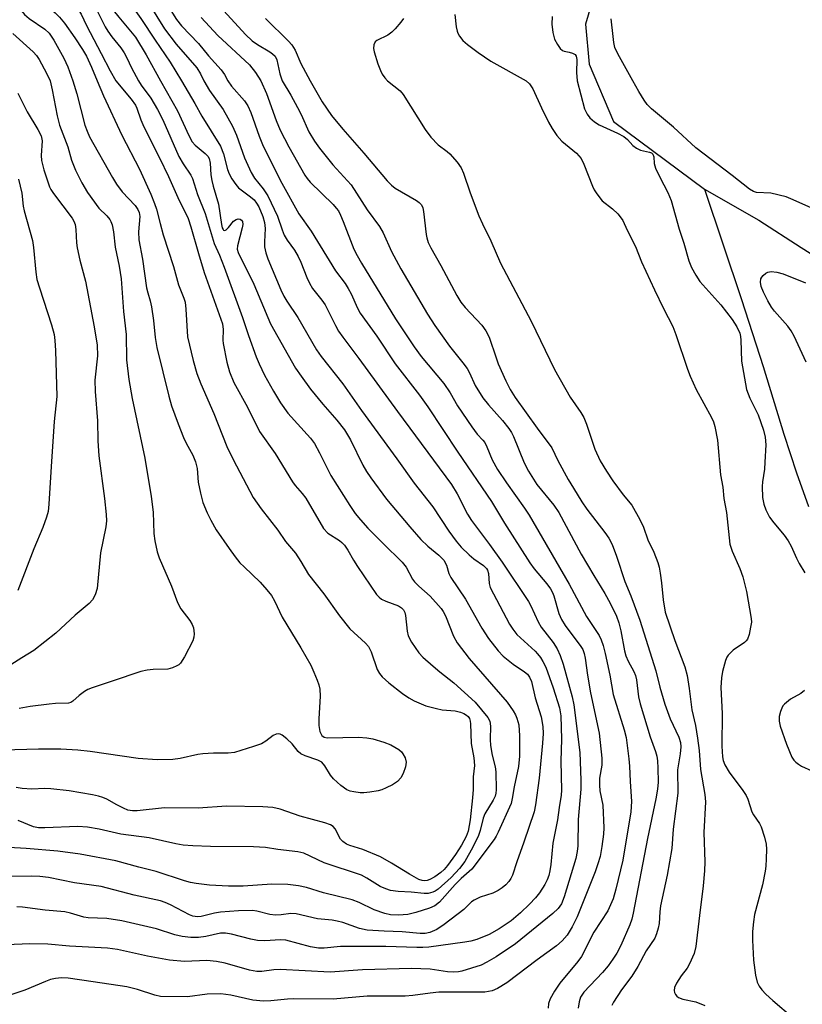
# Model space of a CAD drawing. Units: inches. Extents: x 1255771 to 1261772, y 601449 to 605450.
# Drawn here: x 1257703 to 1257887, y 602783 to 603014 of the extents above; entities that cross this region are included whole.
import ezdxf

# ---------------------------------------------------------------- set-up
doc = ezdxf.new("R2010")
doc.units = ezdxf.units.IN
doc.header["$MEASUREMENT"] = 0
doc.layers.add('HYDRO-Single Line Stream', color=4, linetype='Continuous')
doc.layers.add('Undefined', color=1, linetype='Continuous')

msp = doc.modelspace()

# ---------------------------------------------------------------- linework, layer by layer
at = {"layer": 'HYDRO-Single Line Stream'}
for points in [[(1257846.75, 603049.48), (1257836.05, 603013.27), (1257836.96, 603003.93), (1257842.65, 602990.5), (1257863.98, 602974.57)], [(1257863.98, 602974.57), (1257872.64, 602948.76), (1257877.73, 602933.01), (1257882.59, 602917.16), (1257885.54, 602908.05), (1257888.36, 602900.18)], [(1257863.98, 602974.57), (1257876.67, 602967.37), (1257886.62, 602960.89), (1257893.77, 602956.37)]]:
    msp.add_lwpolyline(points, dxfattribs=at)
at = {"layer": 'Undefined'}
for points, elevation in [([(1257699.52, 603071.98), (1257704.04, 603064.88), (1257705.49, 603062.78), (1257706.85, 603060.91), (1257709.66, 603057.38), (1257717.56, 603047.13), (1257718.79, 603045.73), (1257722.06, 603042.42), (1257726.08, 603037.36), (1257729.22, 603032.78), (1257729.82, 603031.59), (1257731.36, 603028.06), (1257732.76, 603025.62), (1257734.1, 603023.59), (1257736.79, 603019.96), (1257740.19, 603014.41), (1257741.42, 603012.9), (1257745.36, 603008.72), (1257747.74, 603005.87), (1257750.67, 603002.58), (1257751.46, 603001.48), (1257752.29, 603000)], 674), ([(1257702.63, 603058.02), (1257708.65, 603050.86), (1257715.29, 603042.56), (1257722.52, 603034.61), (1257723.82, 603033.06), (1257724.8, 603031.67), (1257726.41, 603028.78), (1257728.72, 603025.15), (1257730.27, 603022.85), (1257733.83, 603018.01), (1257737.44, 603012.2), (1257740.18, 603008.6), (1257744.97, 603003.03), (1257745.84, 603001.67), (1257746.65, 603000)], 676), ([(1257699.02, 603055.38), (1257705.72, 603047.9), (1257711.92, 603039.62), (1257718.35, 603032.83), (1257720.81, 603029.91), (1257722.13, 603028.09), (1257726.17, 603022.15), (1257730.28, 603016.83), (1257731.87, 603014.65), (1257735.2, 603009.56), (1257738.75, 603004.4), (1257741.39, 603000)], 678), ([(1257702.72, 603044.16), (1257706.85, 603038.38), (1257708.2, 603037), (1257710.6, 603035.09), (1257711.69, 603034.09), (1257716.91, 603027.96), (1257721.38, 603021.54), (1257726.72, 603014.9), (1257730.59, 603010.24), (1257733.1, 603006.08), (1257736.46, 603000)], 680), ([(1257698.61, 603041.81), (1257704.82, 603034.91), (1257708.01, 603031.18), (1257712.9, 603026.34), (1257714.62, 603024.06), (1257715.73, 603022.75), (1257716.74, 603021.77), (1257719.43, 603019.5), (1257720.44, 603018.41), (1257721.66, 603016.41), (1257723.51, 603012.67), (1257724.1, 603011.63), (1257725.09, 603010.29), (1257727.17, 603007.75), (1257727.96, 603006.58), (1257728.61, 603005.38), (1257729.7, 603003.03), (1257731.33, 603000)], 682), ([(1257702.89, 603032.31), (1257705.42, 603029.13), (1257708.12, 603026.5), (1257709.52, 603025), (1257710.18, 603024.04), (1257711.47, 603021.85), (1257712.27, 603020.83), (1257713.46, 603019.74), (1257716.26, 603017.66), (1257717.16, 603016.76), (1257717.88, 603015.62), (1257719.15, 603013.01), (1257722.59, 603006.45), (1257724.64, 603002.33), (1257725.99, 603000)], 684), ([(1257701.08, 603028.33), (1257705.23, 603025.39), (1257706.36, 603024.3), (1257706.82, 603023.64), (1257707.17, 603022.89), (1257708.14, 603019.74), (1257708.41, 603019.11), (1257709.08, 603018.3), (1257711.8, 603015.93), (1257712.82, 603014.91), (1257713.96, 603013.49), (1257716.36, 603010.08), (1257718.18, 603007.34), (1257719.11, 603005.75), (1257720.27, 603003.24), (1257721.63, 603000)], 686), ([(1257700.11, 603021.03), (1257704.59, 603015.56), (1257705.7, 603014.63), (1257709.4, 603012.09), (1257710.38, 603011.17), (1257711.47, 603009.56), (1257713.84, 603005.34), (1257714.74, 603003.32), (1257715.89, 603000)], 688), ([(1257749.58, 603018.3), (1257756.39, 603010.85), (1257757.98, 603009.38), (1257759.21, 603008.56), (1257762.07, 603006.84), (1257762.75, 603006.34), (1257763.33, 603005.76), (1257763.72, 603004.96), (1257764.45, 603001.63), (1257765.02, 603000)], 670), ([(1257746.04, 603014.86), (1257749.92, 603010.6), (1257757.33, 603003.79), (1257758.77, 603001.94), (1257760.02, 603000)], 672), ([(1257761.11, 603014.65), (1257766.5, 603009.28), (1257767.26, 603008.42), (1257768.01, 603007.23), (1257769.36, 603004.05), (1257771.56, 603000)], 668), ([(1257793.46, 603014.63), (1257792.83, 603013.73), (1257791.5, 603012.19), (1257790.68, 603011.38), (1257789.78, 603010.72), (1257787.16, 603009.47), (1257786.79, 603009.11), (1257786.48, 603008.41), (1257786.4, 603007.61), (1257786.53, 603006.77), (1257787.39, 603004.01), (1257788.02, 603002.44), (1257788.46, 603001.55), (1257789.06, 603000.68), (1257789.71, 603000)], 666), ([(1257805.42, 603015.58), (1257805.77, 603012.66), (1257805.98, 603011.64), (1257806.15, 603011.16), (1257806.52, 603010.48), (1257807.34, 603009.45), (1257808.42, 603008.52), (1257810.92, 603006.61), (1257813.85, 603004.58), (1257822.18, 603000)], 664), ([(1257828.23, 603015.09), (1257828.2, 603013.33), (1257828.42, 603011.32), (1257828.84, 603009.79), (1257829.48, 603008.52), (1257830.11, 603007.61), (1257830.69, 603007.1), (1257831.1, 603006.94), (1257832.27, 603006.74), (1257833.03, 603006.52), (1257833.66, 603006.14), (1257833.91, 603005.76), (1257834.05, 603005.01), (1257833.94, 603001.93), (1257834.12, 603000)], 662), ([(1257847.2, 603000), (1257843.65, 603006.32), (1257842.97, 603007.85), (1257842.72, 603008.97), (1257842.55, 603010.37), (1257842.12, 603014.56)], 662), ([(1257701.85, 603011.07), (1257706.67, 603006.78), (1257707.4, 603005.92), (1257708.01, 603004.97), (1257709.73, 603001.78), (1257710.58, 603000)], 690), ([(1257731.33, 603000), (1257731.97, 602999), (1257734.2, 602995.93), (1257735.77, 602993.29), (1257737, 602990.85), (1257740.77, 602982.23), (1257741.75, 602980.56), (1257743.61, 602977.87), (1257744.01, 602977.11), (1257745.13, 602973.39), (1257746.92, 602968.92), (1257749.08, 602961.88), (1257750.29, 602959.1), (1257751.38, 602956.34), (1257755.69, 602944.54), (1257757.08, 602940.31), (1257758.93, 602935.25), (1257759.61, 602933.62), (1257760.88, 602931.01), (1257762.95, 602927.22), (1257764.62, 602924.53), (1257766.34, 602922.06), (1257771.59, 602916.21), (1257772.54, 602915), (1257773.75, 602912.79), (1257776.36, 602907.44), (1257780.83, 602900.4), (1257782.1, 602898.53), (1257783.31, 602897.05), (1257785.06, 602895.14), (1257788.63, 602891.5), (1257793.14, 602887.12), (1257794.03, 602885.94), (1257795.56, 602883.19), (1257796.03, 602882.52), (1257796.99, 602881.54), (1257799.66, 602879.18), (1257802.23, 602876.26), (1257802.75, 602875.55), (1257803.29, 602874.59), (1257805.14, 602869.77), (1257806.01, 602868.25), (1257808.83, 602864.52), (1257817.73, 602854.35), (1257819.16, 602852.28), (1257819.7, 602851.32), (1257820.02, 602850.56), (1257820.42, 602848.97), (1257820.62, 602846.4), (1257820.62, 602841.68), (1257820.36, 602839.2), (1257819.33, 602834.49), (1257818.92, 602831.71), (1257818.65, 602830.57), (1257815.62, 602823.8), (1257815.16, 602822.9), (1257814.64, 602822.11), (1257809.44, 602815.13), (1257806.97, 602812.98), (1257805.51, 602811.59), (1257801.85, 602807.38), (1257800.75, 602806.56), (1257799.51, 602805.99), (1257796.35, 602804.96), (1257794.46, 602804.53), (1257792.22, 602804.34), (1257790.34, 602804.43), (1257789.04, 602804.75), (1257786.56, 602805.63), (1257783.02, 602807.31), (1257781.4, 602807.94), (1257774.67, 602809.57), (1257770.66, 602810.82), (1257768.79, 602811.28), (1257766.35, 602811.56), (1257762.56, 602811.66), (1257755.87, 602811.19), (1257752.38, 602811.18), (1257747.94, 602811.42), (1257744.86, 602811.78), (1257743.47, 602812.03), (1257742.08, 602812.43), (1257735.49, 602814.62), (1257731.41, 602815.6), (1257726.01, 602817.1), (1257717.61, 602818.69), (1257712.4, 602819.34), (1257705.02, 602820.03), (1257698.11, 602820.4)], 682), ([(1257736.46, 603000), (1257740.46, 602992.97), (1257743.15, 602987.16), (1257743.92, 602985.72), (1257744.62, 602984.91), (1257746.98, 602982.97), (1257747.53, 602982.36), (1257747.85, 602981.79), (1257748.09, 602980.67), (1257748.29, 602978), (1257748.48, 602976.66), (1257748.81, 602975.3), (1257750.07, 602971.08), (1257750.76, 602966.3), (1257750.96, 602965.51), (1257751.15, 602965.12), (1257751.27, 602964.98), (1257751.55, 602964.88), (1257751.9, 602965.04), (1257752.43, 602965.61), (1257753.59, 602967.11), (1257754.2, 602967.52), (1257754.68, 602967.61), (1257755.14, 602967.56), (1257755.48, 602967.36), (1257755.69, 602967.04), (1257755.75, 602966.33), (1257755.62, 602965.52), (1257754.48, 602961.33), (1257754.46, 602960.51), (1257754.67, 602959.72), (1257758.31, 602952.36), (1257762.25, 602943.02), (1257768.1, 602932.66), (1257769.42, 602930.72), (1257771.66, 602927.69), (1257774.48, 602924.18), (1257777.76, 602920.42), (1257779.56, 602918.18), (1257781, 602915.8), (1257783.93, 602909.92), (1257784.76, 602908.42), (1257785.74, 602906.95), (1257789.43, 602901.93), (1257794.88, 602895.41), (1257797.45, 602892.46), (1257799.11, 602890.89), (1257801.71, 602888.82), (1257802.86, 602887.6), (1257803.47, 602886.44), (1257804.06, 602884.51), (1257804.49, 602883.55), (1257807.95, 602878.43), (1257811.75, 602871.67), (1257813.32, 602869.23), (1257815.62, 602866.34), (1257816.81, 602865.1), (1257819.1, 602863.23), (1257821.81, 602861.41), (1257822.48, 602860.85), (1257822.98, 602860.19), (1257823.41, 602859.16), (1257824.27, 602855.34), (1257825.66, 602850.88), (1257826.09, 602848.57), (1257826.12, 602846.95), (1257826, 602844.72), (1257825.21, 602836.51), (1257824.37, 602830.22), (1257824.02, 602828.59), (1257821.62, 602821.52), (1257819.96, 602816.88), (1257818.95, 602813.73), (1257818.59, 602812.96), (1257818.13, 602812.28), (1257817.41, 602811.46), (1257816.58, 602810.74), (1257815.64, 602810.16), (1257814.39, 602809.55), (1257811.4, 602808.58), (1257809.96, 602807.91), (1257809.35, 602807.46), (1257807.58, 602805.68), (1257802.92, 602802.17), (1257801.2, 602801.01), (1257799.59, 602800.28), (1257798.47, 602800.07), (1257797.33, 602800.04), (1257793.12, 602800.49), (1257788.87, 602800.6), (1257784.9, 602800.89), (1257783.08, 602801.27), (1257779.21, 602802.63), (1257777.91, 602802.99), (1257776.71, 602803.19), (1257773.23, 602803.52), (1257768.3, 602804.71), (1257767.04, 602804.78), (1257764.78, 602804.42), (1257763.42, 602804.36), (1257762.06, 602804.56), (1257759.04, 602805.32), (1257758.01, 602805.45), (1257754.74, 602805.4), (1257750.5, 602805.07), (1257749.1, 602804.85), (1257746.03, 602804.09), (1257745.18, 602804.01), (1257744.6, 602804.04), (1257744.04, 602804.14), (1257743.24, 602804.45), (1257738.84, 602806.82), (1257737.58, 602807.35), (1257736.47, 602807.7), (1257730.33, 602809.08), (1257722.55, 602811.1), (1257716.29, 602811.98), (1257710.22, 602813.19), (1257708.22, 602813.45), (1257706.2, 602813.53), (1257698.73, 602813.47)], 680), ([(1257715.89, 603000), (1257716.9, 602996.92), (1257718.77, 602989.59), (1257719.27, 602988.18), (1257719.87, 602986.85), (1257725.24, 602977.3), (1257726.15, 602975.81), (1257727.46, 602974), (1257730.52, 602970.75), (1257731.17, 602969.82), (1257731.5, 602969.1), (1257731.64, 602968.21), (1257731.33, 602964.59), (1257731.42, 602962.71), (1257732.26, 602958.15), (1257733.18, 602951.49), (1257733.47, 602950.32), (1257734.09, 602948.45), (1257734.39, 602947.02), (1257734.86, 602943.84), (1257735.21, 602939.83), (1257735.63, 602937.49), (1257738.43, 602926.06), (1257739.08, 602923.82), (1257740.62, 602919.61), (1257741.89, 602916.39), (1257742.51, 602915.07), (1257744.05, 602912.25), (1257744.66, 602910.68), (1257745.05, 602909.07), (1257745.32, 602905.88), (1257745.81, 602903.35), (1257746.41, 602901.13), (1257747.39, 602898.73), (1257748.25, 602896.95), (1257749.49, 602894.76), (1257752.53, 602890.33), (1257753.95, 602888.41), (1257755.08, 602887.02), (1257756.05, 602886.01), (1257759.85, 602882.44), (1257761.38, 602880.69), (1257762.46, 602879.33), (1257763.16, 602878.1), (1257764.98, 602874.22), (1257769.37, 602867.07), (1257771.67, 602862.96), (1257772.43, 602861.37), (1257773.21, 602859.47), (1257773.61, 602858.37), (1257773.85, 602857.37), (1257773.9, 602855.75), (1257773.59, 602850.38), (1257773.57, 602848.88), (1257773.83, 602847.46), (1257774.29, 602846.49), (1257774.82, 602846.09), (1257775.56, 602845.93), (1257782.84, 602846.14), (1257784.85, 602845.98), (1257786.27, 602845.74), (1257788.82, 602844.97), (1257790.46, 602844.33), (1257792.36, 602843.19), (1257792.96, 602842.66), (1257793.29, 602842.22), (1257793.78, 602841.25), (1257794.05, 602840.21), (1257793.92, 602839.14), (1257793.36, 602837.57), (1257792.81, 602836.61), (1257792, 602835.73), (1257790.86, 602834.96), (1257789.36, 602834.19), (1257788.31, 602833.78), (1257787.49, 602833.56), (1257785.54, 602833.21), (1257784.14, 602833.05), (1257783.28, 602833.07), (1257781.81, 602833.26), (1257780.96, 602833.46), (1257780.16, 602833.78), (1257778.75, 602834.78), (1257777.01, 602836.32), (1257776.33, 602837.23), (1257775.02, 602839.42), (1257774.31, 602840.24), (1257773.35, 602840.75), (1257770.35, 602841.72), (1257769.38, 602842.22), (1257768.77, 602842.77), (1257767.32, 602844.53), (1257766.08, 602845.73), (1257764.99, 602846.6), (1257764.54, 602846.83), (1257764.07, 602846.91), (1257763.59, 602846.83), (1257762.88, 602846.51), (1257761.13, 602845.14), (1257760.16, 602844.57), (1257758.24, 602843.9), (1257753.8, 602842.54), (1257752.37, 602842.36), (1257748.86, 602842.35), (1257746.37, 602842.18), (1257745.26, 602842.01), (1257741.05, 602841.08), (1257739.35, 602840.87), (1257735.66, 602840.76), (1257731.27, 602841.1), (1257720.02, 602842.72), (1257717.13, 602843.04), (1257713.1, 602843.29), (1257707.86, 602843.3), (1257699.62, 602843.08)], 688), ([(1257746.65, 603000), (1257747.94, 602997.76), (1257751.14, 602993.25), (1257753.38, 602989.36), (1257754.3, 602987.29), (1257756.18, 602981.91), (1257757.69, 602978.52), (1257758.5, 602977.15), (1257760.56, 602974.65), (1257761.61, 602973.06), (1257763.91, 602968.29), (1257765, 602965.07), (1257765.49, 602963.84), (1257766.15, 602962.68), (1257767.88, 602960.26), (1257768.74, 602958.82), (1257769.36, 602957.5), (1257770.78, 602953.89), (1257771.39, 602952.55), (1257772.12, 602951.33), (1257774.27, 602948.61), (1257775.06, 602947.47), (1257775.8, 602946.1), (1257777.49, 602942.6), (1257778.21, 602941.32), (1257779.2, 602939.89), (1257782.97, 602934.88), (1257791.99, 602922.44), (1257804.65, 602905.32), (1257805.98, 602903.13), (1257808.43, 602898.39), (1257809.32, 602896.88), (1257813.55, 602891.3), (1257816.52, 602887.16), (1257822.73, 602877.88), (1257823.27, 602876.92), (1257825.02, 602873.16), (1257825.69, 602871.9), (1257828.49, 602868.28), (1257829.46, 602866.82), (1257830.16, 602865.26), (1257830.86, 602863.24), (1257832.93, 602855.57), (1257833.37, 602853.65), (1257834.73, 602842.55), (1257834.96, 602836.03), (1257834.95, 602833.95), (1257834.35, 602826.83), (1257834.3, 602820.6), (1257834.14, 602819.26), (1257833.78, 602817.62), (1257831.09, 602808.66), (1257830.42, 602807.01), (1257829.7, 602805.94), (1257828.43, 602804.76), (1257819.67, 602797.67), (1257815.16, 602794.62), (1257812.92, 602793.31), (1257811.63, 602792.68), (1257807.13, 602791.27), (1257806.29, 602791.09), (1257805.18, 602790.98), (1257803.72, 602791.06), (1257799.67, 602791.71), (1257795.3, 602791.84), (1257783.82, 602791.53), (1257776.27, 602791.04), (1257764.53, 602791.6), (1257763.06, 602791.54), (1257760.19, 602791.16), (1257759.03, 602791.13), (1257757.36, 602791.44), (1257751.59, 602793.09), (1257749.61, 602793.53), (1257747.31, 602793.77), (1257742.09, 602793.5), (1257738.55, 602793.83), (1257733.39, 602794.78), (1257726.36, 602796.28), (1257724.09, 602796.61), (1257715.17, 602797.11), (1257710.08, 602797.58), (1257705.82, 602797.64), (1257700.38, 602797.45)], 676), ([(1257752.29, 603000), (1257753.14, 602998.79), (1257756.18, 602995.29), (1257756.97, 602994.11), (1257757.67, 602992.57), (1257759.6, 602987.05), (1257760.37, 602985.1), (1257762.61, 602980.43), (1257764.93, 602976.04), (1257768.89, 602968.81), (1257771.75, 602964.72), (1257777.5, 602955.49), (1257779.72, 602952.46), (1257780.48, 602951.3), (1257781.13, 602950.07), (1257782.64, 602946.71), (1257783.28, 602945.54), (1257787.17, 602940.17), (1257791.43, 602933.64), (1257797.2, 602926.27), (1257799.11, 602923.56), (1257806.16, 602912.92), (1257814.03, 602901.36), (1257817.11, 602896.25), (1257823, 602886.96), (1257824.02, 602885.58), (1257827.03, 602882.03), (1257827.87, 602880.91), (1257828.34, 602880.05), (1257828.65, 602879.28), (1257829.83, 602875.13), (1257830.44, 602873.67), (1257831.33, 602872.26), (1257834.97, 602867.35), (1257835.43, 602866.63), (1257835.8, 602865.76), (1257836.03, 602864.64), (1257836.53, 602860.67), (1257837.27, 602856.47), (1257839.26, 602847.01), (1257839.9, 602841.17), (1257839.91, 602839.58), (1257839.39, 602836.48), (1257839.34, 602834.85), (1257839.46, 602833.49), (1257840.13, 602830.17), (1257840.36, 602824.83), (1257840.26, 602823.37), (1257839.91, 602820.47), (1257839.49, 602818.16), (1257839, 602816.44), (1257838.32, 602814.53), (1257834.1, 602803.96), (1257832.95, 602801.63), (1257831.78, 602799.67), (1257830.59, 602798.36), (1257829.29, 602797.18), (1257824.73, 602793.91), (1257817.62, 602788.5), (1257815.47, 602787.15), (1257814.2, 602786.59), (1257812.49, 602786.3), (1257801.72, 602786.3), (1257799.65, 602786.11), (1257795.57, 602785.5), (1257793.81, 602785.35), (1257784.91, 602785.41), (1257776.95, 602784.69), (1257767.65, 602784.72), (1257766.2, 602784.65), (1257762.33, 602784.26), (1257760.65, 602784.21), (1257758.11, 602784.42), (1257752.94, 602785.63), (1257750.61, 602785.93), (1257747.41, 602785.81), (1257742.79, 602785.25), (1257736.46, 602785.3), (1257735.13, 602785.58), (1257731.11, 602786.97), (1257728.62, 602787.56), (1257720.73, 602788.77), (1257714.8, 602789.56), (1257713.27, 602789.66), (1257711.83, 602789.52), (1257710.73, 602789.26), (1257709.49, 602788.8), (1257704.71, 602786.78), (1257701.67, 602785.78)], 674), ([(1257721.63, 603000), (1257723.09, 602996.48), (1257727.39, 602987.26), (1257731.55, 602979.29), (1257734.2, 602973.4), (1257735.07, 602971.27), (1257735.51, 602969.94), (1257736.36, 602966.53), (1257737.1, 602963.92), (1257739.52, 602956.44), (1257740.69, 602952.18), (1257741.92, 602949.03), (1257742.22, 602948.08), (1257742.43, 602946.44), (1257742.78, 602940.01), (1257744.11, 602934.43), (1257744.99, 602931.39), (1257745.94, 602928.92), (1257748.94, 602921.98), (1257752, 602914.26), (1257753.48, 602911.24), (1257758.22, 602902.3), (1257760.03, 602899.66), (1257764, 602894.61), (1257765.8, 602891.96), (1257768.09, 602889.26), (1257769.38, 602887.32), (1257771.13, 602884.24), (1257774.72, 602879.72), (1257778.39, 602874.57), (1257780.88, 602871.5), (1257784.5, 602868.17), (1257785.22, 602867.35), (1257785.82, 602866.14), (1257787.28, 602861.98), (1257787.79, 602861.06), (1257788.45, 602860.22), (1257789.99, 602858.86), (1257793.22, 602856.35), (1257794.64, 602855.35), (1257795.95, 602854.65), (1257798.69, 602853.49), (1257801.12, 602852.81), (1257802.49, 602852.52), (1257805.52, 602852.27), (1257806.81, 602851.99), (1257807.54, 602851.69), (1257808.21, 602851.29), (1257808.58, 602850.96), (1257808.85, 602850.51), (1257809.06, 602849.85), (1257809.14, 602849.27), (1257809.27, 602844.59), (1257809.91, 602841.24), (1257810.03, 602839.5), (1257809.76, 602836.77), (1257809.71, 602833.84), (1257809.57, 602831.89), (1257809.01, 602826.72), (1257808.57, 602824.09), (1257808.11, 602822.83), (1257807, 602820.76), (1257805.63, 602818.58), (1257803.72, 602815.98), (1257802.97, 602815.08), (1257802.18, 602814.36), (1257800.79, 602813.34), (1257799.63, 602812.7), (1257798.94, 602812.48), (1257798.28, 602812.43), (1257797.78, 602812.5), (1257797.03, 602812.74), (1257794.79, 602813.97), (1257790.6, 602816.6), (1257788, 602818.03), (1257783.88, 602819.75), (1257780.88, 602820.69), (1257780.1, 602821.03), (1257779.23, 602821.63), (1257778.68, 602822.19), (1257777.41, 602824.62), (1257776.93, 602825.16), (1257776.3, 602825.56), (1257774.96, 602826.03), (1257769.17, 602827.56), (1257764.5, 602829.24), (1257762.79, 602829.65), (1257760.46, 602829.8), (1257751.92, 602829.95), (1257745.27, 602829.49), (1257737.39, 602829.51), (1257731.03, 602828.86), (1257729.94, 602828.82), (1257728.85, 602829.01), (1257727.79, 602829.43), (1257726.25, 602830.21), (1257723.9, 602831.54), (1257722.95, 602831.97), (1257721.92, 602832.3), (1257720.54, 602832.61), (1257715.04, 602833.55), (1257710.79, 602834.02), (1257709.37, 602834.09), (1257706.31, 602833.91), (1257704.09, 602834.09), (1257702.67, 602834.32)], 686), ([(1257741.39, 603000), (1257744.5, 602994.66), (1257746.13, 602991.7), (1257750.54, 602984.72), (1257751.26, 602982.86), (1257752.14, 602979.22), (1257752.55, 602978.21), (1257753.18, 602977), (1257754.1, 602975.66), (1257754.79, 602974.91), (1257757.58, 602972.83), (1257758.39, 602972.1), (1257758.97, 602971.34), (1257759.48, 602970.43), (1257760.48, 602968.18), (1257760.85, 602966.81), (1257760.98, 602965.38), (1257760.82, 602962.24), (1257760.85, 602961.09), (1257761.14, 602959.65), (1257761.65, 602958.26), (1257764.66, 602950.99), (1257765.37, 602949.51), (1257766.08, 602948.33), (1257768.67, 602944.49), (1257773.03, 602936.94), (1257774.14, 602935.35), (1257779.24, 602928.92), (1257783.57, 602922.67), (1257791.87, 602911.38), (1257795.94, 602905.64), (1257800.32, 602900.12), (1257804.01, 602894.44), (1257805.77, 602892.05), (1257806.9, 602890.69), (1257808.8, 602888.87), (1257809.92, 602887.94), (1257812.14, 602886.38), (1257812.84, 602885.66), (1257813.11, 602885.24), (1257813.34, 602884.5), (1257813.48, 602882.14), (1257813.77, 602881.17), (1257818.3, 602872.64), (1257819.04, 602871.43), (1257820.02, 602870.19), (1257824.28, 602866.28), (1257824.86, 602865.67), (1257825.52, 602864.8), (1257826.1, 602863.87), (1257826.74, 602862.53), (1257828.52, 602857.67), (1257829.97, 602852.97), (1257830.31, 602851.11), (1257830.42, 602845.63), (1257830.29, 602840.5), (1257830.48, 602833.65), (1257830.41, 602832.51), (1257829.91, 602829.59), (1257829.54, 602826.73), (1257828.41, 602821.27), (1257827.95, 602816.28), (1257827.73, 602814.8), (1257827.46, 602813.69), (1257827.09, 602812.65), (1257826.57, 602811.58), (1257825.29, 602809.61), (1257824.36, 602808.47), (1257822.97, 602806.95), (1257820.85, 602804.92), (1257818.62, 602803.05), (1257815.85, 602801.14), (1257813.5, 602799.86), (1257810.59, 602798.7), (1257809.2, 602798.29), (1257807.82, 602798.02), (1257799.34, 602796.9), (1257797.96, 602796.78), (1257796.58, 602796.76), (1257789.25, 602797.05), (1257780.88, 602797.04), (1257778.66, 602796.99), (1257774.86, 602796.66), (1257773.53, 602796.66), (1257771.66, 602796.96), (1257765.81, 602798.52), (1257764.63, 602798.59), (1257760.89, 602798.33), (1257759.24, 602798.44), (1257757.61, 602798.71), (1257753.11, 602799.94), (1257751.7, 602800.18), (1257750.53, 602800.12), (1257747.1, 602799.4), (1257745.41, 602799.15), (1257743.62, 602799.16), (1257741.54, 602799.33), (1257739.85, 602799.75), (1257735.5, 602801.19), (1257727.38, 602803.06), (1257723.89, 602803.58), (1257719.5, 602803.71), (1257718.47, 602803.92), (1257715.42, 602804.82), (1257714.04, 602805.12), (1257709.44, 602805.55), (1257704.16, 602806.24), (1257702.81, 602806.33)], 678), ([(1257725.99, 603000), (1257729.63, 602995.72), (1257730.6, 602994.33), (1257730.94, 602993.61), (1257731.86, 602990.86), (1257732.53, 602989.22), (1257736.26, 602981.95), (1257738.34, 602977.54), (1257740.52, 602972.65), (1257742.98, 602967.71), (1257743.61, 602965.79), (1257745.35, 602959.5), (1257746.72, 602955.09), (1257750.98, 602943), (1257751.18, 602941.66), (1257751.09, 602939.23), (1257751.15, 602938.38), (1257752.05, 602934.04), (1257752.62, 602931.75), (1257753.67, 602929.28), (1257756.85, 602923.48), (1257759.68, 602917.8), (1257763.32, 602912.61), (1257767.41, 602905.98), (1257768.05, 602905.13), (1257769.71, 602903.25), (1257770.5, 602902.17), (1257774.66, 602895.01), (1257775.69, 602893.94), (1257778.4, 602892.23), (1257778.99, 602891.74), (1257779.57, 602891.11), (1257780.39, 602889.93), (1257781.68, 602887.61), (1257782.62, 602886.11), (1257787.12, 602879.54), (1257787.71, 602878.91), (1257788.3, 602878.49), (1257789.29, 602878.03), (1257792.24, 602876.88), (1257792.93, 602876.47), (1257793.4, 602875.99), (1257793.7, 602875.36), (1257793.9, 602874.6), (1257794.29, 602870.95), (1257794.54, 602869.88), (1257795.29, 602868.4), (1257797.02, 602865.87), (1257797.94, 602864.89), (1257800.35, 602862.73), (1257801.92, 602861.39), (1257805.18, 602858.83), (1257810.18, 602854.28), (1257813.18, 602850.69), (1257813.65, 602849.88), (1257813.83, 602848.7), (1257813.72, 602845.59), (1257813.8, 602844.17), (1257814.17, 602841.91), (1257814.93, 602839.13), (1257815.07, 602837.97), (1257815.13, 602833.78), (1257815.06, 602832.98), (1257814.89, 602832.29), (1257814.43, 602831.31), (1257812.49, 602828.15), (1257812.08, 602827.09), (1257811.4, 602824.26), (1257810.98, 602823.07), (1257809.65, 602820.28), (1257807.79, 602816.97), (1257806.53, 602815.3), (1257804.6, 602813.17), (1257801.53, 602810.49), (1257800.82, 602810), (1257800.31, 602809.75), (1257799.23, 602809.44), (1257798.28, 602809.42), (1257795.2, 602809.78), (1257792.21, 602809.88), (1257790.36, 602810.18), (1257789.28, 602810.53), (1257787.98, 602811.1), (1257784.79, 602813.08), (1257783.57, 602813.72), (1257774.86, 602816.65), (1257770.09, 602818.88), (1257768.63, 602819.21), (1257763.97, 602819.74), (1257761.09, 602820.21), (1257758.25, 602820.39), (1257748.2, 602820.46), (1257744.09, 602820.62), (1257741.78, 602820.81), (1257740.09, 602821.07), (1257733.83, 602822.51), (1257727.17, 602823.39), (1257722.11, 602824.54), (1257719.36, 602825.02), (1257717.13, 602825.15), (1257709.38, 602824.82), (1257707.9, 602824.83), (1257706.68, 602825.1), (1257703.15, 602826.6)], 684), ([(1257710.58, 603000), (1257711.08, 602997.87), (1257712.26, 602991.83), (1257712.78, 602989.64), (1257714.78, 602984.51), (1257715.65, 602981.42), (1257716.53, 602979.02), (1257718.03, 602976.06), (1257719.39, 602973.83), (1257721.99, 602970.17), (1257723.87, 602968.33), (1257724.59, 602967.5), (1257724.87, 602967.04), (1257725.16, 602966.26), (1257725.47, 602964.57), (1257725.87, 602961), (1257726.81, 602956.51), (1257727.22, 602953.57), (1257727.77, 602945.95), (1257728.42, 602940.54), (1257728.54, 602934.56), (1257729.07, 602930.01), (1257729.87, 602925.51), (1257732.78, 602911.5), (1257734.3, 602902.57), (1257734.79, 602898.88), (1257734.92, 602893.85), (1257735.16, 602892.14), (1257735.72, 602889.58), (1257736.13, 602888.19), (1257739.08, 602881.52), (1257740.42, 602877.66), (1257741.22, 602876.2), (1257743.31, 602873.49), (1257743.92, 602872.55), (1257744.2, 602871.77), (1257744.36, 602870.36), (1257744.3, 602869.52), (1257744.03, 602868.7), (1257742.13, 602864.96), (1257741.19, 602863.48), (1257740.79, 602863.1), (1257740.32, 602862.81), (1257739.29, 602862.36), (1257738.2, 602862.06), (1257734.74, 602861.99), (1257733.31, 602861.81), (1257731.9, 602861.53), (1257725.16, 602859.2), (1257720.48, 602857.68), (1257719.41, 602857.26), (1257718.69, 602856.85), (1257717.39, 602855.84), (1257715.91, 602854.51), (1257715.44, 602854.24), (1257714.91, 602854.08), (1257711.83, 602853.99), (1257710.36, 602853.87), (1257705.92, 602853.3), (1257703.33, 602852.83)], 690), ([(1257760.02, 603000), (1257761.33, 602997.01), (1257763.55, 602990.7), (1257764.51, 602988.43), (1257766.53, 602984.53), (1257770.33, 602977.91), (1257770.88, 602977.07), (1257771.53, 602976.27), (1257776.92, 602970.97), (1257777.67, 602970.16), (1257778.17, 602969.49), (1257778.67, 602968.53), (1257779.32, 602967.03), (1257781.77, 602960.56), (1257782.53, 602959.02), (1257783.58, 602957.24), (1257791.56, 602944.22), (1257795.89, 602937.62), (1257797.55, 602935.39), (1257802.86, 602929.07), (1257804.33, 602926.83), (1257806.1, 602923.83), (1257809.47, 602918.87), (1257810.71, 602917.19), (1257812.04, 602915.77), (1257812.45, 602915.22), (1257812.97, 602914.18), (1257814.2, 602911.16), (1257815.45, 602908.87), (1257817.53, 602905.72), (1257821.81, 602899.8), (1257822.9, 602898.13), (1257832.27, 602881.96), (1257836.32, 602874.37), (1257839.24, 602869.93), (1257839.75, 602868.96), (1257840.21, 602867.63), (1257840.71, 602865.71), (1257841.8, 602860.66), (1257842.53, 602856.12), (1257845.15, 602847.85), (1257845.57, 602845.99), (1257846.21, 602841), (1257846.37, 602839.28), (1257846.53, 602835.72), (1257846.89, 602831.04), (1257846.71, 602828.62), (1257844.8, 602817.23), (1257843.19, 602810.44), (1257842.54, 602808.23), (1257841.31, 602805.4), (1257838.01, 602800.42), (1257835.12, 602794.69), (1257834.27, 602793.49), (1257830.08, 602788.4), (1257828.78, 602786.51), (1257827.76, 602784.73), (1257827.43, 602783.68), (1257827.36, 602782.6)], 672), ([(1257765.02, 603000), (1257767.01, 602996.61), (1257768.59, 602993.72), (1257769.41, 602992.12), (1257771.24, 602988.07), (1257772.55, 602985.86), (1257773.71, 602984.2), (1257776.89, 602980.3), (1257781.15, 602975.62), (1257784.91, 602969.77), (1257787.8, 602965.85), (1257788.64, 602964.35), (1257790.64, 602960), (1257792.82, 602955.93), (1257799.02, 602945.28), (1257800.77, 602942.64), (1257804.19, 602937.77), (1257807.32, 602933.9), (1257808.33, 602932.53), (1257808.89, 602931.51), (1257810.2, 602928.58), (1257812.02, 602925.7), (1257813.35, 602924.02), (1257816.65, 602920.32), (1257818.1, 602918.51), (1257818.75, 602917.56), (1257819.21, 602916.6), (1257821.71, 602910.43), (1257822.68, 602908.47), (1257824.68, 602905.35), (1257828.66, 602900.47), (1257829.82, 602898.8), (1257835.08, 602889.02), (1257838, 602883.98), (1257840.59, 602879.77), (1257841.82, 602877.56), (1257843.31, 602874.47), (1257843.92, 602872.9), (1257844.36, 602871.02), (1257845.2, 602866.38), (1257845.54, 602865.14), (1257846.09, 602863.92), (1257847.42, 602861.47), (1257847.8, 602860.56), (1257848.03, 602859.58), (1257848.53, 602855.57), (1257848.85, 602853.96), (1257851.26, 602846.15), (1257852.48, 602842.76), (1257852.81, 602841.66), (1257852.96, 602840.56), (1257853.05, 602838.86), (1257853.07, 602835.58), (1257852.97, 602833.91), (1257852.59, 602831.63), (1257850.6, 602822.38), (1257847.27, 602804.84), (1257846.93, 602803.46), (1257846.49, 602802.09), (1257844.33, 602797.24), (1257843.39, 602795.48), (1257842.51, 602794.07), (1257841.41, 602792.49), (1257840.09, 602790.91), (1257835.7, 602786.33), (1257834.93, 602785.11), (1257834.57, 602784.02), (1257834.33, 602782.59)], 670), ([(1257771.56, 603000), (1257774.35, 602995.07), (1257776.53, 602991.85), (1257779.19, 602988.67), (1257784.15, 602983.02), (1257789.59, 602976.55), (1257790.58, 602975.55), (1257791.44, 602974.84), (1257796.47, 602971.98), (1257797.13, 602971.51), (1257797.66, 602970.93), (1257797.95, 602970.19), (1257798.11, 602969.37), (1257798.7, 602964), (1257798.88, 602963.17), (1257799.24, 602962.12), (1257799.84, 602960.82), (1257802.17, 602956.72), (1257805.94, 602949.64), (1257806.87, 602948.12), (1257807.85, 602946.83), (1257811.75, 602942.68), (1257812.73, 602941.36), (1257813.13, 602940.65), (1257813.56, 602939.64), (1257815.03, 602935.25), (1257815.64, 602933.68), (1257817.37, 602929.64), (1257818.44, 602927.63), (1257819.61, 602925.77), (1257824.76, 602918.55), (1257828.17, 602913.97), (1257829.61, 602910.98), (1257832.05, 602906.55), (1257833.23, 602904.48), (1257835.23, 602901.28), (1257836.41, 602899.57), (1257840.62, 602894.12), (1257841.55, 602892.73), (1257842.31, 602891.26), (1257843.37, 602888.54), (1257845.32, 602882.61), (1257846.69, 602879.27), (1257848.78, 602873.55), (1257852.53, 602861.64), (1257853.52, 602857.82), (1257854.67, 602853.87), (1257855.94, 602850.44), (1257857.96, 602846.11), (1257858.3, 602844.86), (1257858.39, 602843.82), (1257858.24, 602842.19), (1257857.61, 602838.48), (1257857.69, 602832.98), (1257856.64, 602824.57), (1257856.29, 602820.02), (1257855.2, 602813.73), (1257853.68, 602806.56), (1257853.5, 602805.14), (1257853.33, 602802.39), (1257853.14, 602801.3), (1257852.73, 602799.97), (1257852.29, 602798.96), (1257850.33, 602796.02), (1257848.34, 602792.31), (1257846.9, 602790.09), (1257844.51, 602786.85), (1257842.6, 602783.94), (1257842.22, 602783.16)], 668), ([(1257789.71, 603000), (1257792.61, 602997.64), (1257793.38, 602996.8), (1257798.5, 602988.63), (1257799.85, 602986.77), (1257801.58, 602984.97), (1257803.68, 602983.45), (1257804.3, 602982.88), (1257805.96, 602980.95), (1257806.95, 602979.58), (1257807.5, 602978.32), (1257809.01, 602973.76), (1257811.1, 602968.31), (1257811.9, 602966.46), (1257813.88, 602962.52), (1257816.18, 602957.25), (1257823.34, 602943.68), (1257828.82, 602932.29), (1257832.47, 602925.84), (1257835.01, 602922.21), (1257835.7, 602921.05), (1257836.33, 602919.51), (1257838.25, 602913.63), (1257839.51, 602910.94), (1257841.03, 602908.44), (1257842.49, 602906.23), (1257844.92, 602902.91), (1257846.92, 602900.48), (1257848.78, 602897.16), (1257849.69, 602895.33), (1257850.7, 602892.38), (1257852.05, 602889.47), (1257853.02, 602887.05), (1257853.35, 602885.95), (1257853.6, 602884.56), (1257853.89, 602882.3), (1257854.26, 602878.34), (1257854.76, 602875.43), (1257857.02, 602868.79), (1257859.34, 602862.59), (1257859.88, 602860.55), (1257860.38, 602857.54), (1257861.03, 602852.53), (1257861.88, 602848.84), (1257862.35, 602845.91), (1257862.74, 602842.96), (1257863.03, 602838.5), (1257864.01, 602832.65), (1257864.16, 602830.97), (1257863.84, 602823.78), (1257864.01, 602816.88), (1257863.94, 602814.73), (1257863.65, 602811.24), (1257862.77, 602804.31), (1257861.96, 602797.02), (1257861.53, 602795.41), (1257860.47, 602792.94), (1257859.89, 602791.92), (1257858.47, 602790.13), (1257857.39, 602788.43), (1257856.91, 602787.44), (1257856.83, 602786.7), (1257856.95, 602786.21), (1257857.18, 602785.75), (1257857.49, 602785.35), (1257857.89, 602785.04), (1257858.91, 602784.69), (1257861.9, 602784.02), (1257864.07, 602783.15)], 666), ([(1257822.18, 603000), (1257822.92, 602999.31), (1257823.73, 602998.15), (1257825.79, 602993.67), (1257827.44, 602990.35), (1257828.28, 602988.85), (1257829.38, 602987.17), (1257830.5, 602985.85), (1257833.97, 602983.02), (1257834.55, 602982.44), (1257835.02, 602981.79), (1257835.65, 602980.48), (1257837.71, 602975.27), (1257838.09, 602974.47), (1257838.71, 602973.48), (1257839.99, 602971.89), (1257842.4, 602969.98), (1257843.67, 602968.79), (1257844.23, 602968.14), (1257844.8, 602967.25), (1257845.86, 602964.98), (1257847.83, 602961.15), (1257849.22, 602957.57), (1257852.22, 602951), (1257854.34, 602946.6), (1257856.52, 602942.38), (1257857.22, 602940.5), (1257859.96, 602932.41), (1257860.59, 602930.78), (1257862.03, 602927.65), (1257865.6, 602921.09), (1257866.08, 602920.03), (1257866.42, 602918.98), (1257866.98, 602915.76), (1257867.73, 602907.6), (1257868.24, 602904.72), (1257868.48, 602902.07), (1257869.12, 602898.78), (1257869.93, 602891.38), (1257870.47, 602889.7), (1257872.28, 602885.69), (1257872.94, 602883.73), (1257873.84, 602880.27), (1257874.93, 602873.93), (1257874.94, 602873.06), (1257874.78, 602871.9), (1257874.41, 602870.18), (1257874.03, 602869.12), (1257873.72, 602868.68), (1257873.32, 602868.31), (1257870.71, 602866.53), (1257869.48, 602865.35), (1257869.19, 602864.87), (1257868.86, 602864.08), (1257868.16, 602861.54), (1257867.92, 602860.02), (1257867.79, 602857.73), (1257868.07, 602851.62), (1257867.99, 602843.98), (1257868.16, 602841.48), (1257868.35, 602840.67), (1257868.76, 602839.62), (1257869.74, 602837.91), (1257872.98, 602833.61), (1257873.75, 602832.45), (1257874.14, 602831.54), (1257875.08, 602828.6), (1257875.47, 602827.88), (1257876.89, 602825.83), (1257877.26, 602825.08), (1257878.04, 602822.65), (1257878.41, 602820.99), (1257878.46, 602819.85), (1257878.41, 602817.55), (1257878.32, 602815.83), (1257878.19, 602814.67), (1257877.52, 602811.52), (1257875.7, 602804.5), (1257875.42, 602802.81), (1257875.18, 602800.55), (1257875.19, 602798.5), (1257875.44, 602793.79), (1257875.88, 602790.27), (1257876.3, 602788.67), (1257876.74, 602787.75), (1257877.37, 602786.88), (1257878.36, 602785.84), (1257880, 602784.35), (1257884.74, 602780.28)], 664), ([(1257834.12, 603000), (1257835.87, 602993.45), (1257836.43, 602992.21), (1257837.1, 602991.35), (1257838.18, 602990.42), (1257839.3, 602989.7), (1257843.61, 602987.7), (1257845.05, 602986.92), (1257845.88, 602986.24), (1257847.17, 602984.82), (1257848, 602984.18), (1257848.98, 602983.76), (1257851.11, 602983.28), (1257851.54, 602983.09), (1257851.82, 602982.83), (1257852.05, 602982.18), (1257852.18, 602980.59), (1257852.48, 602979.51), (1257853.47, 602977.45), (1257855.4, 602973.83), (1257856.14, 602971.94), (1257858.02, 602965.26), (1257859.12, 602961.91), (1257860.32, 602957.78), (1257860.9, 602956.26), (1257861.9, 602954.45), (1257862.9, 602952.99), (1257867.78, 602947.45), (1257870.48, 602944.03), (1257871.55, 602942.36), (1257872.23, 602940.84), (1257872.42, 602940.03), (1257872.49, 602939.17), (1257872.61, 602934.24), (1257873.81, 602927.59), (1257874.57, 602925.57), (1257876.52, 602921.66), (1257877.78, 602918.12), (1257878.2, 602916.43), (1257878.32, 602914.68), (1257878.14, 602910.61), (1257877.99, 602908.94), (1257877.54, 602905.98), (1257877.48, 602904.86), (1257877.55, 602902.34), (1257877.86, 602900.72), (1257878.31, 602899.42), (1257879.22, 602897.72), (1257880.21, 602896.35), (1257882.62, 602893.51), (1257883.58, 602892.12), (1257884.27, 602890.89), (1257885.53, 602888.06), (1257886.17, 602886.81), (1257887.48, 602884.64)], 662), ([(1257889.8, 602969.81), (1257884.71, 602972.13), (1257883.09, 602972.77), (1257879.54, 602973.63), (1257876.16, 602973.83), (1257875.42, 602974.09), (1257874.48, 602974.62), (1257870.46, 602977.82), (1257861.97, 602984.3), (1257856.67, 602989.14), (1257851.53, 602993.44), (1257850.55, 602994.49), (1257849.86, 602995.44), (1257848.6, 602997.47), (1257847.2, 603000)], 662), ([(1257703.05, 602997.15), (1257705.22, 602992.72), (1257707.76, 602988.58), (1257708.47, 602987.13), (1257708.71, 602985.93), (1257708.47, 602982.47), (1257708.56, 602981.31), (1257709.15, 602979.12), (1257710.46, 602975.16), (1257710.78, 602974.53), (1257711.41, 602973.57), (1257715.77, 602967.79), (1257716.2, 602967.08), (1257716.48, 602966.28), (1257716.62, 602965.17), (1257716.8, 602962.04), (1257716.97, 602960.88), (1257717.58, 602957.97), (1257718.87, 602953.02), (1257720.92, 602942.35), (1257721.64, 602938.01), (1257721.72, 602935.52), (1257721.12, 602929.78), (1257721.14, 602927.14), (1257721.71, 602920.29), (1257721.81, 602915.59), (1257722.02, 602912.05), (1257723.37, 602902.05), (1257723.74, 602898.29), (1257723.8, 602896.85), (1257723.64, 602895.4), (1257722.43, 602889.32), (1257721.6, 602880.97), (1257721.18, 602879.46), (1257720.54, 602878.3), (1257719.77, 602877.48), (1257716.5, 602874.69), (1257711.95, 602870.48), (1257706.82, 602866.4), (1257703.95, 602864.72), (1257699.89, 602862.13)], 692), ([(1257703.17, 602976.98), (1257704.01, 602973.67), (1257704.32, 602970.65), (1257704.53, 602969.54), (1257706.48, 602962.59), (1257706.71, 602960.89), (1257707.22, 602955.16), (1257707.53, 602953.41), (1257708.09, 602951.45), (1257710.93, 602942.81), (1257711.52, 602940.49), (1257711.71, 602939.11), (1257711.85, 602936.81), (1257712.21, 602925.96), (1257711.59, 602920.13), (1257710.83, 602909.58), (1257710.33, 602900.71), (1257710.13, 602899.03), (1257709.76, 602897.68), (1257708.89, 602895.27), (1257706.78, 602890.29), (1257703.04, 602880.49)], 694), ([(1257887.78, 602934.06), (1257884.97, 602940.11), (1257884.3, 602941.4), (1257883.5, 602942.49), (1257880.36, 602945.99), (1257879.7, 602946.93), (1257878.82, 602948.41), (1257877.81, 602950.45), (1257877.28, 602951.75), (1257877.07, 602952.82), (1257877.14, 602953.56), (1257877.37, 602953.99), (1257877.72, 602954.38), (1257878.34, 602954.88), (1257878.8, 602955.14), (1257879.57, 602955.3), (1257880.95, 602955.16), (1257882.37, 602954.72), (1257887.66, 602952.61)], 662), ([(1257887.41, 602857.02), (1257886.51, 602856.37), (1257884.15, 602855.04), (1257882.68, 602853.84), (1257882.34, 602853.43), (1257882.07, 602852.93), (1257881.77, 602852.11), (1257881.49, 602850.97), (1257881.44, 602849.83), (1257881.71, 602848.69), (1257883.18, 602844.46), (1257884.44, 602841.41), (1257884.86, 602840.75), (1257885.36, 602840.23), (1257885.97, 602839.77), (1257886.72, 602839.33), (1257889.1, 602838.21)], 662)]:
    msp.add_lwpolyline(points, dxfattribs=dict(at, elevation=elevation))

doc.saveas('drawing.dxf')
